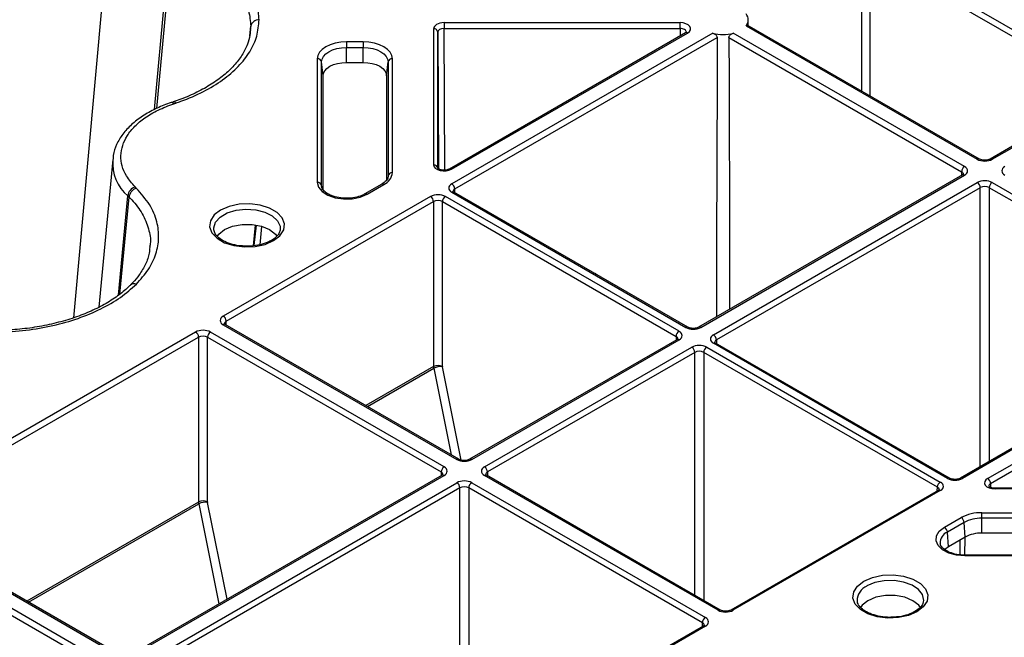
# Model space of a CAD drawing. Extents: x 404 to 8057, y -92 to 3086.
# Drawn here: x 7295 to 7412, y 954 to 1027 of the extents above; entities that cross this region are included whole.
import ezdxf

# ---------------------------------------------------------------- set-up
doc = ezdxf.new("R2010")
doc.units = 0
doc.header["$LTSCALE"] = 12
doc.header["$MEASUREMENT"] = 0
doc.layers.add('DUENN-18', color=94, linetype='CONTINUOUS')
doc.layers.add('SICHTBAR', color=7, linetype='CONTINUOUS')

msp = doc.modelspace()

# ---------------------------------------------------------------- linework, layer by layer
at = {"layer": 'DUENN-18'}
for p, q in [((7306.18, 1043.36), (7301.5, 991.86)), ((7311.13, 1016.66), (7312.93, 1036)), ((7311.4, 1016.79), (7313.17, 1035.92)), ((7395.17, 1035.11), (7395.17, 1018.86)), ((7396.23, 1035.11), (7424.06, 1019.05)), ((7396.23, 1018.25), (7396.23, 1035.11)), ((7424.41, 1019.66), (7396.58, 1035.72)), ((7373.62, 1026.98), (7345.56, 1026.98)), ((7409.2, 1010.76), (7381.6, 1026.69)), ((7381.73, 1026.62), (7381.73, 1027.32)), ((7322.45, 1025.4), (7322.57, 1026.56)), ((7322.5, 1026.09), (7322.48, 1025.92)), ((7344.31, 1026.26), (7344.31, 1010.06)), ((7344.81, 1009.65), (7344.81, 1025.85)), ((7344.81, 1025.85), (7344.89, 1009.59)), ((7345.56, 1026.28), (7373.62, 1026.28)), ((7345.65, 1009.44), (7345.56, 1026.28)), ((7374.26, 1025.77), (7346.19, 1009.57)), ((7346.44, 1009.55), (7374.51, 1025.75)), ((7377.5, 1025.73), (7346.48, 1007.82)), ((7373.62, 1026.28), (7373.61, 1025.4)), ((7407.44, 1009.86), (7379.95, 1025.73)), ((7381.46, 1026.6), (7408.95, 1010.73)), ((7335.95, 1024.69), (7333.95, 1024.69)), ((7346.83, 1007.21), (7378.03, 1025.22)), ((7379.43, 1025.22), (7407.09, 1009.25)), ((7333.95, 1022.26), (7333.95, 1024.03)), ((7333.95, 1024.03), (7335.95, 1024.03)), ((7335.95, 1022.26), (7335.95, 1024.03)), ((7330.49, 1022.69), (7330.49, 1007.99)), ((7330.99, 1007.62), (7330.99, 1022.32)), ((7331.17, 1020.65), (7330.99, 1022.32)), ((7333.95, 1022.26), (7335.95, 1022.26)), ((7338.73, 1020.65), (7338.91, 1022.32)), ((7338.91, 1022.32), (7338.91, 1008.78)), ((7339.41, 1009.15), (7339.41, 1022.69)), ((7331.17, 1007.12), (7331.17, 1020.65)), ((7338.73, 1020.65), (7338.73, 1008.29)), ((7424.16, 1018.66), (7410.47, 1010.76)), ((7410.72, 1010.73), (7424.41, 1018.64)), ((7306.17, 1010.7), (7304.52, 993.15)), ((7407.09, 1009.25), (7407.08, 1008.8)), ((7338.91, 1008.78), (7338.91, 1008.67)), ((7407.19, 1008.86), (7375.82, 990.76)), ((7376.07, 990.73), (7407.44, 1008.84)), ((7377.59, 989.86), (7408.95, 1007.96)), ((7410.72, 1007.96), (7438.21, 992.09)), ((7331, 1007.51), (7330.99, 1007.62)), ((7338.15, 1007.76), (7336.15, 1006.61)), ((7336.4, 1006.58), (7338.4, 1007.74)), ((7346.48, 1006.8), (7374.31, 990.73)), ((7374.56, 990.76), (7346.73, 1006.82)), ((7346.83, 1006.76), (7346.83, 1007.21)), ((7409.31, 1007.35), (7377.94, 989.25)), ((7409.31, 974.16), (7409.31, 1007.35)), ((7437.95, 991.43), (7410.37, 1007.35)), ((7410.37, 1007.35), (7410.37, 974.78)), ((7306.86, 994.57), (7307.97, 1006.38)), ((7307.03, 994.7), (7308.11, 1006.24)), ((7308.11, 1006.24), (7308.11, 1006.24)), ((7343.95, 1006.3), (7319.3, 992.07)), ((7319.66, 991.46), (7344.31, 1005.69)), ((7344.31, 1005.69), (7344.31, 986.09)), ((7345.37, 1005.69), (7373.15, 989.65)), ((7345.37, 986.09), (7345.37, 1005.69)), ((7373.5, 990.27), (7345.72, 1006.3)), ((7322.89, 1000.45), (7323.14, 1002.89)), ((7323.21, 1002.89), (7322.96, 1000.46)), ((7323.68, 1000.56), (7323.91, 1002.73)), ((7326.09, 1002.36), (7326.08, 1002.29)), ((7363.6, 997.16), (7363.53, 997.12)), ((7308.28, 995.77), (7308.26, 995.76)), ((7319.3, 991.05), (7347.08, 975.02)), ((7347.33, 975.04), (7319.55, 991.08)), ((7319.66, 991.02), (7319.66, 991.46)), ((7438.07, 990.77), (7406.94, 972.8)), ((7438.21, 990.68), (7407.19, 972.77)), ((7316.02, 990.18), (7279, 968.81)), ((7279.35, 968.19), (7316.37, 989.57)), ((7316.37, 989.57), (7316.37, 969.96)), ((7317.44, 989.57), (7345.21, 973.53)), ((7317.44, 969.96), (7317.44, 989.57)), ((7345.57, 974.14), (7317.79, 990.18)), ((7373.25, 989.27), (7348.6, 975.04)), ((7348.85, 975.02), (7373.5, 989.24)), ((7373.15, 989.65), (7373.14, 989.21)), ((7377.94, 989.25), (7377.95, 988.8)), ((7350.37, 974.14), (7375.01, 988.37)), ((7376.78, 988.37), (7404.56, 972.33)), ((7405.42, 972.77), (7377.59, 988.84)), ((7405.67, 972.8), (7377.84, 988.86)), ((7410.18, 972.75), (7438.25, 988.95)), ((7438.6, 988.34), (7410.53, 972.14)), ((7375.37, 987.76), (7350.72, 973.53)), ((7375.37, 958.86), (7375.37, 987.76)), ((7404.21, 971.72), (7376.43, 987.76)), ((7376.43, 987.76), (7376.43, 958.24)), ((7344.31, 986.09), (7336.25, 981.44)), ((7336.46, 981.32), (7344.33, 985.87)), ((7344.33, 985.87), (7346.4, 975.58)), ((7347.6, 974.94), (7345.37, 986.03)), ((7394.65, 979.16), (7394.71, 979.19)), ((7345.32, 973.15), (7308.3, 951.77)), ((7308.55, 951.75), (7345.57, 973.12)), ((7345.21, 973.53), (7345.21, 973.08)), ((7378.14, 957.08), (7350.37, 973.12)), ((7378.39, 957.11), (7350.62, 973.15)), ((7350.72, 973.53), (7350.72, 973.08)), ((7310.06, 950.87), (7347.08, 972.25)), ((7347.44, 971.64), (7310.41, 950.26)), ((7347.44, 938.51), (7347.44, 971.64)), ((7376.28, 955.6), (7348.5, 971.64)), ((7348.5, 971.64), (7348.5, 939.12)), ((7348.85, 972.25), (7376.63, 956.21)), ((7404.2, 971.28), (7404.21, 971.72)), ((7410.53, 972.14), (7410.54, 971.7)), ((7439.13, 971.61), (7411.06, 971.61)), ((7404.31, 971.34), (7379.66, 957.11)), ((7404.56, 971.31), (7379.91, 957.08)), ((7439.13, 971.52), (7411.06, 971.52)), ((7316.37, 969.96), (7295.95, 958.17)), ((7296.15, 958.05), (7316.4, 969.74)), ((7316.4, 969.74), (7318.79, 957.83)), ((7319.76, 958.39), (7317.44, 969.91)), ((7405.04, 966.95), (7407.04, 968.11)), ((7409.49, 968.69), (7432.95, 968.69)), ((7279, 967.78), (7306.78, 951.75)), ((7307.03, 951.77), (7279.25, 967.81)), ((7407.4, 967.53), (7405.4, 966.38)), ((7407.52, 965.79), (7407.4, 967.53)), ((7432.95, 968.03), (7409.49, 968.03)), ((7409.49, 966.26), (7409.49, 968.03)), ((7277.13, 966.3), (7304.91, 950.26)), ((7305.26, 950.87), (7277.48, 966.91)), ((7405.52, 964.63), (7405.4, 966.38)), ((7407.52, 965.79), (7405.52, 964.63)), ((7407.46, 965.75), (7407.45, 963.64)), ((7432.95, 966.26), (7409.49, 966.26)), ((7405.52, 964.63), (7405.08, 964.3)), ((7406.92, 963.67), (7406.93, 965.44)), ((7407.49, 963.64), (7407, 963.66)), ((7432.95, 963.64), (7407.49, 963.64)), ((7432.95, 963.54), (7407.49, 963.54)), ((7376.27, 955.15), (7376.28, 955.6)), ((7376.38, 955.21), (7339.36, 933.84)), ((7376.63, 955.19), (7339.61, 933.82))]:
    msp.add_line(p, q, dxfattribs=at)
at = {"layer": 'DUENN-18', "flags": 128}
for points in [[(7345.56, 1026.98), (7345.56, 1026.92), (7345.56, 1026.84), (7345.56, 1026.75), (7345.56, 1026.66), (7345.56, 1026.56), (7345.56, 1026.46), (7345.56, 1026.37), (7345.56, 1026.28)], [(7373.62, 1026.28), (7373.62, 1026.37), (7373.62, 1026.46), (7373.62, 1026.56), (7373.62, 1026.66), (7373.62, 1026.75), (7373.62, 1026.84), (7373.62, 1026.92), (7373.62, 1026.98)], [(7333.95, 1024.69), (7333.28, 1024.65), (7332.63, 1024.54), (7332.03, 1024.35), (7331.51, 1024.1), (7331.08, 1023.8), (7330.76, 1023.46), (7330.56, 1023.08), (7330.49, 1022.69)], [(7333.95, 1024.69), (7333.95, 1024.63), (7333.95, 1024.56), (7333.95, 1024.47), (7333.95, 1024.39), (7333.95, 1024.29), (7333.95, 1024.2), (7333.95, 1024.11), (7333.95, 1024.03)], [(7339.41, 1022.69), (7339.34, 1023.08), (7339.15, 1023.46), (7338.83, 1023.8), (7338.4, 1024.1), (7337.87, 1024.35), (7337.27, 1024.54), (7336.63, 1024.65), (7335.95, 1024.69)], [(7335.95, 1024.69), (7335.95, 1024.63), (7335.95, 1024.56), (7335.95, 1024.47), (7335.95, 1024.39), (7335.95, 1024.29), (7335.95, 1024.2), (7335.95, 1024.11), (7335.95, 1024.03)], [(7378.03, 1025.22), (7378.01, 1020.32), (7377.96, 1000.75), (7377.93, 991.97)], [(7379.43, 1025.22), (7379.44, 1020.32), (7379.49, 1000.75), (7379.51, 992.89)], [(7330.99, 1022.32), (7331.05, 1022.65), (7331.22, 1022.97), (7331.49, 1023.27), (7331.86, 1023.53), (7332.31, 1023.74), (7332.82, 1023.9), (7333.37, 1023.99), (7333.95, 1024.03)], [(7335.95, 1024.03), (7336.53, 1023.99), (7337.08, 1023.9), (7337.6, 1023.74), (7338.04, 1023.53), (7338.41, 1023.27), (7338.69, 1022.97), (7338.85, 1022.65), (7338.91, 1022.32)], [(7331.17, 1020.65), (7331.22, 1020.96), (7331.38, 1021.26), (7331.64, 1021.54), (7331.98, 1021.79), (7332.41, 1021.99), (7332.89, 1022.13), (7333.41, 1022.22), (7333.95, 1022.26)], [(7335.95, 1022.26), (7336.49, 1022.22), (7337.02, 1022.13), (7337.5, 1021.99), (7337.92, 1021.79), (7338.26, 1021.54), (7338.52, 1021.26), (7338.68, 1020.96), (7338.73, 1020.65)], [(7313.36, 1017.56), (7313.32, 1017.54), (7313.11, 1017.47)], [(7330.49, 1007.99), (7330.64, 1007.41), (7331.08, 1006.88), (7331.76, 1006.45), (7332.63, 1006.15), (7333.61, 1006.01), (7334.63, 1006.04), (7335.58, 1006.23), (7336.4, 1006.58)], [(7325.29, 1001.05), (7326.05, 1001.64), (7326.5, 1002.33), (7326.59, 1003.06), (7326.32, 1003.77), (7325.71, 1004.41), (7324.81, 1004.93), (7323.7, 1005.28), (7322.46, 1005.44), (7321.19, 1005.39), (7320, 1005.13), (7318.99, 1004.69), (7318.23, 1004.11), (7317.78, 1003.42), (7317.69, 1002.69), (7317.96, 1001.97), (7318.57, 1001.33), (7319.47, 1000.81), (7320.58, 1000.46), (7321.82, 1000.31), (7323.09, 1000.36), (7324.28, 1000.61), (7325.29, 1001.05)], [(7318.19, 1002.35), (7318.18, 1002.59), (7318.4, 1003.25), (7318.95, 1003.86), (7319.79, 1004.34), (7320.83, 1004.66), (7321.99, 1004.78), (7323.17, 1004.71), (7324.25, 1004.44), (7325.14, 1003.99), (7325.77, 1003.41), (7326.08, 1002.76), (7326.09, 1002.36)], [(7318.58, 1001.56), (7318.77, 1001.82), (7319.47, 1002.37)], [(7319.47, 1002.37), (7320.42, 1002.78), (7321.55, 1002.99), (7322.73, 1002.99), (7323.86, 1002.78), (7324.81, 1002.37), (7325.51, 1001.82), (7325.68, 1001.6)], [(7411.06, 971.52), (7411.06, 971.57), (7411.06, 971.6), (7411.06, 971.61), (7411.06, 971.61)], [(7409.49, 968.03), (7409.49, 968.11), (7409.49, 968.2), (7409.49, 968.3), (7409.49, 968.39), (7409.49, 968.48), (7409.49, 968.56), (7409.49, 968.63), (7409.49, 968.69)], [(7407.49, 963.54), (7406.49, 963.63), (7405.57, 963.88), (7404.82, 964.27), (7404.3, 964.78), (7404.05, 965.34), (7404.1, 965.93), (7404.44, 966.48), (7405.04, 966.95)], [(7407.49, 963.54), (7407.49, 963.59), (7407.49, 963.62), (7407.49, 963.63), (7407.49, 963.64)], [(7395.47, 960.54), (7396.48, 960.98), (7397.67, 961.24), (7398.94, 961.29), (7400.18, 961.13), (7401.29, 960.78), (7402.19, 960.26), (7402.8, 959.62), (7403.07, 958.91), (7402.98, 958.17), (7402.53, 957.49), (7401.77, 956.9), (7400.76, 956.46), (7399.57, 956.21), (7398.3, 956.15), (7397.06, 956.31), (7395.95, 956.66), (7395.05, 957.18), (7394.44, 957.82), (7394.17, 958.54), (7394.26, 959.27), (7394.71, 959.96), (7395.47, 960.54)], [(7402.58, 958.23), (7402.58, 958.26), (7402.45, 958.94), (7401.97, 959.57), (7401.2, 960.08), (7400.2, 960.44), (7399.06, 960.62), (7397.88, 960.6), (7396.77, 960.37), (7395.82, 959.97)], [(7402.19, 957.41), (7401.99, 957.67), (7401.29, 958.22), (7400.34, 958.63), (7399.21, 958.84), (7398.03, 958.84), (7396.9, 958.63), (7395.95, 958.22), (7395.25, 957.67), (7395.07, 957.43)]]:
    msp.add_lwpolyline(points, dxfattribs=at)
at = {"layer": 'DUENN-18'}
for centre, radius, start, end in [((7380.62, 1027.31), 1.1, 319.9398, 40.0601), ((7323.5, 1026.37), 0.942, 85.5003, 168.2713), ((7344.35, 1025.8), 0.462, 6.6317, 95.1475), ((7374.36, 1025.55), 0.243, 53.1666, 115.5346), ((7378.73, 1030.6), 5.02, 255.8898, 284.1102), ((7330.53, 1022.22), 0.471, 11.9146, 94.473), ((7339.37, 1022.22), 0.471, 85.5269, 168.0856), ((7313.16, 1017.15), 0.324, 35.3724, 99.4597), ((7311.08, 1010.17), 4.91, 173.8087, 230.6792), ((7409.1, 1010.53), 0.252, 66.1554, 125.559), ((7410.58, 1010.53), 0.253, 54.4739, 113.5107), ((7337.68, 1009.32), 1.74, 294.3747, 354.3054), ((7339.37, 1008.68), 0.471, 85.5279, 168.0851), ((7344.35, 1009.6), 0.462, 6.6322, 95.1469), ((7346.29, 1009.34), 0.253, 54.4751, 113.5092), ((7407.85, 1009.21), 0.769, 122.617, 177.2386), ((7330.53, 1007.52), 0.471, 11.9153, 94.4722), ((7407.29, 1008.64), 0.243, 53.1994, 115.5015), ((7408.54, 1007.32), 0.769, 2.7614, 57.3829), ((7411.14, 1007.32), 0.769, 122.617, 177.2386), ((7309.24, 1006.22), 1.29, 108.6712, 173.0498), ((7338.25, 1007.53), 0.249, 54.0087, 114.692), ((7346.06, 1007.17), 0.769, 2.7613, 57.3829), ((7346.62, 1006.61), 0.235, 63.4098, 127.8889), ((7336.25, 1006.38), 0.249, 54.0516, 114.3486), ((7343.54, 1005.65), 0.769, 2.7613, 57.3829), ((7346.13, 1005.65), 0.769, 122.6171, 177.2386), ((7308.71, 995.26), 0.67, 66.4837, 130.5205), ((7318.89, 991.43), 0.769, 2.7613, 57.3829), ((7319.45, 990.87), 0.236, 63.5367, 127.762), ((7374.45, 990.53), 0.252, 66.1559, 125.5591), ((7375.93, 990.53), 0.253, 54.4739, 113.5107), ((7315.61, 989.53), 0.769, 2.7613, 57.3829), ((7318.2, 989.53), 0.769, 122.6171, 177.2386), ((7373.91, 989.62), 0.769, 122.6171, 177.2386), ((7373.35, 989.05), 0.243, 53.1994, 115.5015), ((7377.17, 989.21), 0.769, 2.7614, 57.3829), ((7374.6, 987.72), 0.769, 2.7614, 57.3829), ((7377.2, 987.72), 0.769, 122.6171, 177.2386), ((7377.73, 988.65), 0.235, 63.4098, 127.8889), ((7344.84, 985.05), 1.16, 62.8348, 117.1654), ((7345.08, 984.49), 1.57, 79.3574, 118.7647), ((7345.98, 973.49), 0.769, 122.6171, 177.2386), ((7347.23, 974.81), 0.252, 66.1558, 125.558), ((7348.7, 974.81), 0.253, 54.4739, 113.5107), ((7349.95, 973.49), 0.769, 2.7614, 57.3829), ((7345.42, 972.93), 0.243, 53.1994, 115.5015), ((7350.51, 972.93), 0.236, 63.5367, 127.762), ((7405.57, 972.57), 0.252, 66.1559, 125.5591), ((7407.04, 972.58), 0.24, 52.799, 115.9742), ((7346.67, 971.6), 0.769, 2.7614, 57.3829), ((7349.26, 971.6), 0.769, 122.6171, 177.2386), ((7404.97, 971.69), 0.769, 122.6171, 177.2386), ((7409.77, 972.1), 0.769, 2.7613, 57.3829), ((7404.42, 971.13), 0.236, 52.1756, 116.5257), ((7316.9, 968.93), 1.16, 62.8348, 117.1651), ((7317.15, 968.37), 1.57, 79.3575, 118.7646), ((7409.39, 963.7), 4.99, 88.8558, 118.0402), ((7406.62, 967.45), 0.777, 5.691, 57.195), ((7404.62, 966.3), 0.777, 5.691, 57.195), ((7409.4, 963.76), 4.27, 88.856, 118.04), ((7405.95, 965.07), 1.42, 113.0869, 180.7069), ((7409.41, 962.25), 4.01, 88.856, 118.0401), ((7396.56, 958.22), 1.89, 112.999, 180.6215), ((7378.29, 956.88), 0.252, 66.1558, 125.558), ((7379.77, 956.89), 0.24, 52.799, 115.9742), ((7377.04, 955.56), 0.769, 122.6171, 177.2386), ((7376.49, 955), 0.236, 52.1756, 116.5257)]:
    msp.add_arc(centre, radius, start, end, dxfattribs=at)
for centre, major_axis, ratio, start_param, end_param in [((7345.56, 1026.26), (1.25, 0), 0.577288, 1.570825, 3.141602), ((7373.62, 1026.26), (1.25, 0), 0.577261, 5.497764, 7.853913), ((7345.56, 1025.85), (0.75, -0.003), 0.579658, 1.572924, 3.143701), ((7373.62, 1025.85), (0.75, 0.007), 0.579571, 6.274812, 7.848847), ((7409.84, 1011.24), (1.25, 0), 0.577299, 3.927, 5.497778), ((7345.56, 1010.06), (1.25, 0), 0.577314, 3.14157, 5.497718), ((7406.56, 1008.94), (0.75, 0.004), 0.577252, 6.278091, 7.065666), ((7406.56, 1009.35), (1.25, 0), 0.577277, 5.497797, 7.068574), ((7413.12, 1009.35), (1.25, 0), 0.577277, 2.356204, 3.926981), ((7409.84, 1007.45), (1.25, 0), 0.577299, 0.785408, 2.356185), ((7347.36, 1007.31), (1.25, 0), 0.577277, 2.356204, 3.926981), ((7347.36, 1006.9), (0.75, -0.004), 0.577252, 2.359112, 3.151652), ((7409.84, 1007.05), (0.75, 0), 0.580672, 0.785408, 2.356185), ((7344.84, 1005.79), (1.25, 0), 0.577299, 0.785408, 2.356185), ((7344.84, 1005.38), (0.75, 0), 0.580672, 0.785408, 2.356185), ((7320.19, 991.56), (1.25, 0), 0.577277, 2.356204, 3.926981), ((7316.9, 989.67), (1.25, 0), 0.577299, 0.785408, 2.356185), ((7320.19, 991.15), (0.75, -0.004), 0.577252, 2.359112, 3.151652), ((7375.19, 991.24), (1.25, 0), 0.577299, 3.927, 5.497778), ((7316.9, 989.26), (0.75, 0), 0.580672, 0.785408, 2.356185), ((7372.61, 989.35), (0.75, 0.004), 0.577252, 6.278091, 7.065666), ((7372.61, 989.75), (1.25, 0), 0.577277, 5.497797, 7.068574), ((7378.47, 989.35), (1.25, 0), 0.577277, 2.356204, 3.926981), ((7378.47, 988.94), (0.75, -0.004), 0.577252, 2.359112, 3.151654), ((7375.9, 987.86), (1.25, 0), 0.577299, 0.785408, 2.356185), ((7375.9, 987.45), (0.75, 0), 0.580672, 0.785408, 2.356185), ((7345.01, 985.68), (-0.499, 0.867), 0.578011, 0.790389, 1.047826), ((7345.54, 985.99), (-0.124, 0.217), 0.579895, 0.792044, 1.04948), ((7344.68, 973.63), (1.25, 0), 0.577277, 5.497797, 7.068574), ((7347.97, 975.53), (1.25, 0), 0.577299, 3.927, 5.497778), ((7351.25, 973.63), (1.25, 0), 0.577277, 2.356204, 3.926981), ((7344.68, 973.22), (0.75, 0.004), 0.577252, 6.278091, 7.065666), ((7351.25, 973.22), (0.75, -0.004), 0.577252, 2.359112, 3.151654), ((7347.97, 971.74), (1.25, 0), 0.577299, 0.785408, 2.356185), ((7347.97, 971.33), (0.75, 0), 0.580672, 0.785408, 2.356185), ((7403.68, 971.42), (0.75, 0.004), 0.577252, 6.278093, 7.065666), ((7403.68, 971.82), (1.25, 0), 0.577277, 5.497797, 7.068574), ((7406.3, 973.28), (1.25, 0), 0.577299, 3.927, 5.497778), ((7411.06, 972.24), (1.25, 0), 0.577261, 2.356172, 4.71232), ((7411.06, 971.83), (0.75, -0.006), 0.574824, 2.361033, 3.156124), ((7317.08, 969.56), (-0.499, 0.867), 0.578011, 0.790389, 1.047826), ((7317.61, 969.86), (-0.124, 0.217), 0.579895, 0.792044, 1.04948), ((7379.03, 957.59), (1.25, 0), 0.577299, 3.927, 5.497778), ((7375.75, 955.29), (0.75, 0.004), 0.577252, 6.278093, 7.065666), ((7375.75, 955.7), (1.25, 0), 0.577277, 5.497797, 7.068574)]:
    msp.add_ellipse(centre, major_axis=major_axis, ratio=ratio, start_param=start_param, end_param=end_param, dxfattribs=at)
for points, knots in [([(7313.17, 1035.92), (7313.17, 1035.92), (7313.37, 1035.86), (7314.45, 1035.48), (7316.34, 1034.68), (7318.52, 1033.35), (7320.29, 1031.83), (7321.59, 1030.17), (7322.42, 1028.39), (7322.52, 1027.17), (7322.57, 1026.56)], [0, 0, 0, 0, 0.000003, 0.033658, 0.19486, 0.356058, 0.516825, 0.677595, 0.838796, 1, 1, 1, 1]), ([(7381.46, 1026.6), (7381.49, 1026.63), (7381.54, 1026.69), (7381.58, 1026.71), (7381.6, 1026.69), (7381.6, 1026.69)], [0, 0, 0, 0, 0.463065, 0.926382, 1, 1, 1, 1]), ([(7322.53, 1026.08), (7322.52, 1025.88), (7322.49, 1025.32), (7322.18, 1024.33), (7321.59, 1023.12), (7320.63, 1021.88), (7319.41, 1020.71), (7317.93, 1019.64), (7316.21, 1018.69), (7314.66, 1018), (7313.66, 1017.66), (7313.35, 1017.56)], [0, 0, 0, 0, 0.059028, 0.169797, 0.30332, 0.433329, 0.56172, 0.689509, 0.816152, 0.943417, 1, 1, 1, 1]), ([(7322.57, 1026.56), (7322.57, 1026.56), (7322.57, 1026.4), (7322.54, 1026.25), (7322.5, 1026.09)], [0, 0, 0, 0, 0.000064, 1, 1, 1, 1]), ([(7374.37, 1025.86), (7374.37, 1025.86), (7374.37, 1025.87), (7374.32, 1025.81), (7374.27, 1025.78), (7374.26, 1025.77)], [0, 0, 0, 0, 0.401427, 0.880157, 1, 1, 1, 1]), ([(7377.5, 1025.73), (7377.56, 1025.71), (7377.68, 1025.67), (7377.85, 1025.56), (7377.97, 1025.42), (7378.02, 1025.3), (7378.03, 1025.23), (7378.03, 1025.22)], [0, 0, 0, 0, 0.237705, 0.47554, 0.714299, 0.930163, 1, 1, 1, 1]), ([(7379.43, 1025.22), (7379.43, 1025.26), (7379.44, 1025.34), (7379.52, 1025.47), (7379.63, 1025.58), (7379.78, 1025.67), (7379.9, 1025.71), (7379.95, 1025.73)], [0, 0, 0, 0, 0.1834639, 0.3667013, 0.5624283, 0.7845289, 1, 1, 1, 1]), ([(7313.11, 1017.47), (7313.03, 1017.45), (7312.39, 1017.23), (7311.2, 1016.73), (7309.68, 1015.89), (7308.37, 1014.88), (7307.32, 1013.75), (7306.6, 1012.5), (7306.23, 1011.49), (7306.21, 1010.89), (7306.21, 1010.74)], [0, 0, 0, 0, 0.020069, 0.168118, 0.324653, 0.483092, 0.640011, 0.796574, 0.948499, 1, 1, 1, 1]), ([(7313.67, 1017.42), (7313.61, 1017.48), (7313.49, 1017.58), (7313.4, 1017.55), (7313.35, 1017.54)], [0, 0, 0, 0, 0.541658, 1, 1, 1, 1]), ([(7410.47, 1010.76), (7410.42, 1010.73), (7410.32, 1010.68), (7410.07, 1010.62), (7409.78, 1010.61), (7409.49, 1010.64), (7409.3, 1010.71), (7409.22, 1010.75), (7409.2, 1010.76)], [0, 0, 0, 0, 0.160392, 0.340352, 0.53419, 0.73433, 0.930338, 1, 1, 1, 1]), ([(7346.19, 1009.57), (7346.14, 1009.55), (7346.03, 1009.49), (7345.79, 1009.44), (7345.5, 1009.42), (7345.21, 1009.45), (7344.98, 1009.53), (7344.84, 1009.62), (7344.8, 1009.67), (7344.8, 1009.67), (7344.81, 1009.66)], [0, 0, 0, 0, 0.120091, 0.254839, 0.399971, 0.549808, 0.696543, 0.817492, 0.945857, 1, 1, 1, 1]), ([(7338.91, 1008.74), (7338.9, 1008.68), (7338.89, 1008.51), (7338.72, 1008.17), (7338.34, 1007.9), (7338.15, 1007.76)], [0, 0, 0, 0, 0.1989498, 0.5852668, 1, 1, 1, 1]), ([(7407.3, 1008.95), (7407.31, 1008.95), (7407.31, 1008.96), (7407.27, 1008.91), (7407.21, 1008.87), (7407.19, 1008.86)], [0, 0, 0, 0, 0.302166, 0.791654, 1, 1, 1, 1]), ([(7308.97, 1007.3), (7308.86, 1007.25), (7308.64, 1007.15), (7308.36, 1006.88), (7308.16, 1006.56), (7308.13, 1006.34), (7308.11, 1006.24)], [0, 0, 0, 0, 0.250005, 0.500018, 0.749995, 1, 1, 1, 1]), ([(7336.15, 1006.61), (7336.03, 1006.55), (7335.69, 1006.37), (7334.97, 1006.16), (7334.01, 1006.06), (7333.04, 1006.14), (7332.16, 1006.38), (7331.49, 1006.74), (7331.06, 1007.19), (7331.02, 1007.44), (7330.99, 1007.58)], [0, 0, 0, 0, 0.06688, 0.197018, 0.32859, 0.460807, 0.592403, 0.722061, 0.849624, 1, 1, 1, 1]), ([(7346.73, 1006.82), (7346.69, 1006.85), (7346.61, 1006.9), (7346.61, 1006.93), (7346.61, 1006.92), (7346.61, 1006.92)], [0, 0, 0, 0, 0.475579, 0.988079, 1, 1, 1, 1]), ([(7307.97, 1006.38), (7307.98, 1006.36), (7308.02, 1006.33), (7308.05, 1006.29), (7308.07, 1006.27), (7308.09, 1006.26), (7308.1, 1006.24), (7308.11, 1006.24)], [0, 0, 0, 0, 0.358143, 0.679088, 0.716529, 0.806102, 1, 1, 1, 1]), ([(7308.11, 1006.24), (7308.11, 1006.24), (7308.22, 1006.13), (7308.82, 1005.49), (7309.77, 1004.25), (7310.47, 1002.49), (7310.73, 1001.12), (7310.58, 1000.38), (7310.55, 1000.23)], [0, 0, 0, 0, 0.000006, 0.060831, 0.348011, 0.643538, 0.929968, 1, 1, 1, 1]), ([(7322.01, 1000.41), (7321.83, 1000.41), (7321.28, 1000.41), (7320.39, 1000.59), (7319.46, 1000.92), (7318.75, 1001.38), (7318.3, 1001.88), (7318.23, 1002.2), (7318.19, 1002.35)], [0, 0, 0, 0, 0.087777, 0.273336, 0.457569, 0.639687, 0.820253, 1, 1, 1, 1]), ([(7326.08, 1002.31), (7326.04, 1002.16), (7325.96, 1001.85), (7325.57, 1001.42), (7325.2, 1001.18), (7325.04, 1001.08)], [0, 0, 0, 0, 0.370559, 0.742878, 1, 1, 1, 1]), ([(7325.04, 1001.08), (7324.91, 1001.01), (7324.51, 1000.79), (7323.69, 1000.54), (7322.78, 1000.38), (7322.21, 1000.41), (7322.01, 1000.41)], [0, 0, 0, 0, 0.168864, 0.495914, 0.825505, 1, 1, 1, 1]), ([(7310.56, 1000.25), (7310.55, 1000.03), (7310.51, 999.36), (7310.11, 998.26), (7309.41, 997.08), (7308.77, 996.27), (7308.36, 995.86), (7308.26, 995.76)], [0, 0, 0, 0, 0.1489, 0.438856, 0.721696, 0.933038, 1, 1, 1, 1]), ([(7308.28, 995.77), (7308.24, 995.74), (7307.82, 995.32), (7306.95, 994.58), (7305.41, 993.56), (7303.62, 992.65), (7301.63, 991.87), (7299.48, 991.24), (7297.19, 990.76), (7294.81, 990.46), (7293.02, 990.36), (7292.02, 990.36), (7291.85, 990.36)], [0, 0, 0, 0, 0.011335, 0.125257, 0.245832, 0.366991, 0.48756, 0.608944, 0.730263, 0.851341, 0.9735, 1, 1, 1, 1]), ([(7319.55, 991.08), (7319.52, 991.1), (7319.44, 991.15), (7319.43, 991.19), (7319.43, 991.18), (7319.43, 991.18)], [0, 0, 0, 0, 0.475573, 0.988071, 1, 1, 1, 1]), ([(7375.82, 990.76), (7375.77, 990.73), (7375.67, 990.68), (7375.42, 990.62), (7375.14, 990.6), (7374.85, 990.64), (7374.65, 990.7), (7374.58, 990.75), (7374.56, 990.76)], [0, 0, 0, 0, 0.1603935, 0.3403541, 0.5341903, 0.7343299, 0.9303379, 1, 1, 1, 1]), ([(7373.36, 989.36), (7373.36, 989.36), (7373.37, 989.37), (7373.33, 989.32), (7373.27, 989.28), (7373.25, 989.27)], [0, 0, 0, 0, 0.30217, 0.791652, 1, 1, 1, 1]), ([(7377.84, 988.86), (7377.8, 988.89), (7377.73, 988.94), (7377.72, 988.97), (7377.72, 988.96), (7377.72, 988.96)], [0, 0, 0, 0, 0.475576, 0.988078, 1, 1, 1, 1]), ([(7348.6, 975.04), (7348.55, 975.02), (7348.44, 974.96), (7348.2, 974.9), (7347.91, 974.89), (7347.62, 974.92), (7347.43, 974.99), (7347.35, 975.03), (7347.33, 975.04)], [0, 0, 0, 0, 0.160394, 0.34035, 0.53419, 0.73433, 0.930338, 1, 1, 1, 1]), ([(7345.43, 973.23), (7345.43, 973.24), (7345.44, 973.25), (7345.39, 973.19), (7345.34, 973.16), (7345.32, 973.15)], [0, 0, 0, 0, 0.302166, 0.791641, 1, 1, 1, 1]), ([(7350.62, 973.15), (7350.58, 973.17), (7350.5, 973.22), (7350.49, 973.25), (7350.5, 973.25), (7350.5, 973.25)], [0, 0, 0, 0, 0.475569, 0.98807, 1, 1, 1, 1]), ([(7406.94, 972.8), (7406.89, 972.77), (7406.78, 972.72), (7406.53, 972.66), (7406.25, 972.64), (7405.96, 972.68), (7405.77, 972.74), (7405.69, 972.78), (7405.67, 972.8)], [0, 0, 0, 0, 0.160393, 0.340354, 0.534189, 0.734329, 0.930338, 1, 1, 1, 1]), ([(7411.06, 971.61), (7410.98, 971.61), (7410.8, 971.62), (7410.57, 971.68), (7410.39, 971.77), (7410.31, 971.84), (7410.31, 971.85), (7410.31, 971.85)], [0, 0, 0, 0, 0.196876, 0.432726, 0.631947, 0.840917, 1, 1, 1, 1]), ([(7404.42, 971.42), (7404.43, 971.43), (7404.43, 971.44), (7404.39, 971.38), (7404.33, 971.35), (7404.31, 971.34)], [0, 0, 0, 0, 0.302169, 0.791652, 1, 1, 1, 1]), ([(7407, 963.66), (7407, 963.66), (7406.68, 963.67), (7406.06, 963.81), (7405.29, 964.12), (7404.77, 964.52), (7404.56, 964.85), (7404.56, 965.01), (7404.56, 965.06)], [0, 0, 0, 0, 0.000434, 0.231484, 0.46071, 0.685929, 0.909958, 1, 1, 1, 1]), ([(7399.03, 956.27), (7398.87, 956.26), (7398.34, 956.21), (7397.43, 956.32), (7396.41, 956.57), (7395.57, 956.97), (7395, 957.46), (7394.71, 957.88), (7394.7, 958.12), (7394.7, 958.2)], [0, 0, 0, 0, 0.072481, 0.242522, 0.411949, 0.579775, 0.745612, 0.911098, 1, 1, 1, 1]), ([(7402.54, 958.23), (7402.54, 958.12), (7402.52, 957.86), (7402.2, 957.41), (7401.59, 956.92), (7400.71, 956.54), (7399.83, 956.31), (7399.24, 956.28), (7399.03, 956.27)], [0, 0, 0, 0, 0.128372, 0.311266, 0.507157, 0.698484, 0.889808, 1, 1, 1, 1]), ([(7379.66, 957.11), (7379.61, 957.08), (7379.51, 957.03), (7379.26, 956.97), (7378.97, 956.96), (7378.68, 956.99), (7378.49, 957.06), (7378.41, 957.1), (7378.39, 957.11)], [0, 0, 0, 0, 0.160394, 0.34035, 0.534189, 0.73433, 0.930338, 1, 1, 1, 1]), ([(7376.49, 955.3), (7376.5, 955.3), (7376.5, 955.31), (7376.46, 955.26), (7376.4, 955.22), (7376.38, 955.21)], [0, 0, 0, 0, 0.302165, 0.791641, 1, 1, 1, 1])]:
    msp.add_open_spline(points, degree=3, knots=knots, dxfattribs=at)
at = {"layer": 'SICHTBAR', "flags": 128}
for points in [[(7313.43, 1017.34), (7313.47, 1017.36), (7313.52, 1017.37), (7313.54, 1017.38), (7313.56, 1017.39), (7313.6, 1017.4), (7313.62, 1017.41), (7313.67, 1017.42)], [(7308.97, 1007.3), (7308.94, 1007.33), (7308.93, 1007.34), (7308.91, 1007.36), (7308.89, 1007.38), (7308.88, 1007.39), (7308.86, 1007.41), (7308.83, 1007.44)]]:
    msp.add_lwpolyline(points, dxfattribs=at)
at = {"layer": 'SICHTBAR'}
for points, knots in [([(7323.57, 1027.31), (7323.52, 1027.94), (7323.41, 1029.23), (7322.54, 1031.09), (7321.18, 1032.86), (7319.26, 1034.51), (7316.78, 1036.03), (7314.72, 1036.8), (7313.67, 1037.2)], [0, 0, 0, 0, 0.1589127, 0.3224478, 0.4809341, 0.6440047, 0.8188866, 1, 1, 1, 1]), ([(7313.67, 1017.42), (7313.87, 1017.49), (7315.03, 1017.89), (7317, 1018.75), (7319.31, 1020.14), (7321.17, 1021.75), (7322.54, 1023.51), (7323.4, 1025.38), (7323.51, 1026.67), (7323.57, 1027.31)], [0, 0, 0, 0, 0.033675, 0.194877, 0.356075, 0.516827, 0.677583, 0.83879, 1, 1, 1, 1]), ([(7308.83, 1007.44), (7308.45, 1007.87), (7307.76, 1008.67), (7307.24, 1009.94), (7307.08, 1011.16), (7307.3, 1012.38), (7307.85, 1013.56), (7308.75, 1014.68), (7309.98, 1015.71), (7311.53, 1016.63), (7312.8, 1017.1), (7313.43, 1017.34)], [0, 0, 0, 0, 0.1274607, 0.2346609, 0.3418619, 0.4491452, 0.5564299, 0.6637312, 0.7710301, 0.8855156, 1, 1, 1, 1]), ([(7308.98, 995.88), (7309.48, 996.44), (7310.5, 997.59), (7311.37, 999.45), (7311.72, 1001.38), (7311.49, 1003.36), (7310.65, 1005.39), (7309.54, 1006.65), (7308.97, 1007.3)], [0, 0, 0, 0, 0.158913, 0.322448, 0.480934, 0.644005, 0.818886, 1, 1, 1, 1]), ([(7291.85, 990.17), (7292.08, 990.17), (7293.42, 990.18), (7295.87, 990.36), (7299.08, 990.9), (7302.09, 991.76), (7304.79, 992.89), (7307.17, 994.26), (7308.38, 995.34), (7308.98, 995.88)], [0, 0, 0, 0, 0.033675, 0.194877, 0.356075, 0.516828, 0.677583, 0.83879, 1, 1, 1, 1])]:
    msp.add_open_spline(points, degree=3, knots=knots, dxfattribs=at)

doc.saveas('drawing.dxf')
